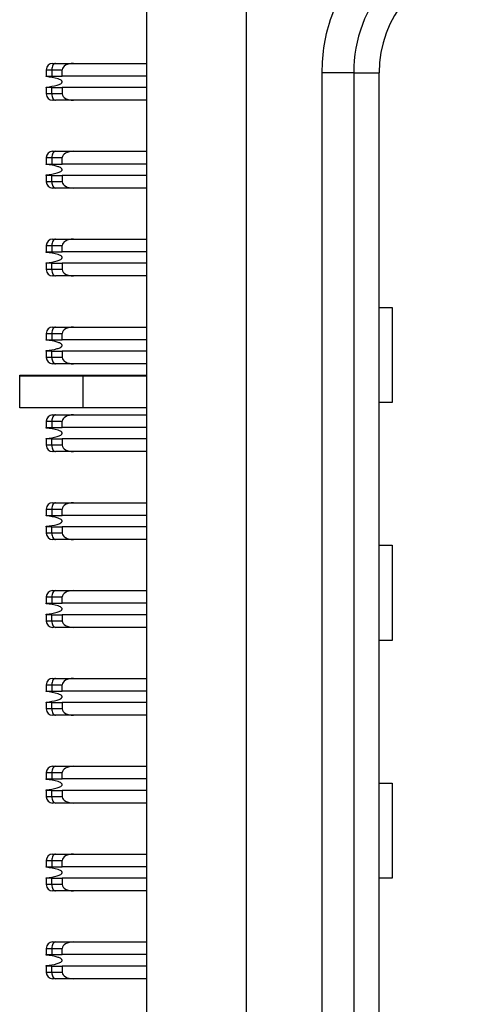
# Model space of a CAD drawing. Units: inches. Extents: x 0.1 to 10.1, y 0.1 to 6.5.
# Drawn here: x 3.2 to 3.5, y 4.7 to 5.3 of the extents above; entities that cross this region are included whole.
import ezdxf

# ---------------------------------------------------------------- set-up
doc = ezdxf.new("R2010")
doc.units = ezdxf.units.IN
doc.header["$LTSCALE"] = 0.6
doc.header["$MEASUREMENT"] = 0

msp = doc.modelspace()

# ---------------------------------------------------------------- linework, layer by layer
at = {"color": 7, "linetype": 'Continuous', "lineweight": 25}
for p, q in [((3.28854, 5.62299), (3.28854, 2.89299)), ((3.35055, 5.58368), (3.35055, 2.93328)), ((3.232, 5.2514), (3.24318, 5.2514)), ((3.24318, 5.2514), (3.28854, 5.2514)), ((3.22634, 5.24746), (3.22978, 5.24746)), ((3.22634, 5.24746), (3.22634, 5.24352)), ((3.22634, 5.24352), (3.22978, 5.24352)), ((3.22634, 5.2432), (3.22634, 5.24352)), ((3.22978, 5.24746), (3.22978, 5.24352)), ((3.22978, 5.24746), (3.23618, 5.24746)), ((3.22978, 5.24352), (3.23618, 5.24352)), ((3.23618, 5.24352), (3.23618, 5.24746)), ((3.28854, 5.24352), (3.23618, 5.24352)), ((3.41728, 5.24552), (3.3976, 5.24552)), ((3.3976, 3.27145), (3.3976, 5.24552)), ((3.41728, 5.24552), (3.43303, 5.24552)), ((3.41728, 5.24552), (3.41728, 3.27145)), ((3.43303, 3.27145), (3.43303, 5.24552)), ((3.22634, 5.23643), (3.22634, 5.23675)), ((3.22634, 5.23643), (3.22634, 5.2325)), ((3.22978, 5.23643), (3.22634, 5.23643)), ((3.22978, 5.2325), (3.22634, 5.2325)), ((3.22978, 5.2325), (3.22978, 5.23643)), ((3.22978, 5.23643), (3.23618, 5.23643)), ((3.23618, 5.2325), (3.22978, 5.2325)), ((3.23618, 5.23643), (3.23618, 5.2325)), ((3.28854, 5.23643), (3.23618, 5.23643)), ((3.24318, 5.22856), (3.232, 5.22856)), ((3.28854, 5.22856), (3.24318, 5.22856)), ((3.23027, 5.19687), (3.232, 5.19687)), ((3.232, 5.19687), (3.24318, 5.19687)), ((3.24318, 5.19687), (3.28854, 5.19687)), ((3.22634, 5.19293), (3.22978, 5.19293)), ((3.22634, 5.19293), (3.22634, 5.18899)), ((3.22634, 5.18899), (3.22978, 5.18899)), ((3.22634, 5.18868), (3.22634, 5.18899)), ((3.22978, 5.19293), (3.22978, 5.18899)), ((3.22978, 5.19293), (3.23618, 5.19293)), ((3.22978, 5.18899), (3.23618, 5.18899)), ((3.23618, 5.18899), (3.23618, 5.19293)), ((3.28854, 5.18899), (3.23618, 5.18899)), ((3.22634, 5.18191), (3.22634, 5.18222)), ((3.22634, 5.18191), (3.22634, 5.17797)), ((3.22978, 5.18191), (3.22634, 5.18191)), ((3.22978, 5.17797), (3.22634, 5.17797)), ((3.22978, 5.17797), (3.22978, 5.18191)), ((3.22978, 5.18191), (3.23618, 5.18191)), ((3.23618, 5.17797), (3.22978, 5.17797)), ((3.23618, 5.18191), (3.23618, 5.17797)), ((3.28854, 5.18191), (3.23618, 5.18191)), ((3.24318, 5.17403), (3.232, 5.17403)), ((3.28854, 5.17403), (3.24318, 5.17403)), ((3.232, 5.14234), (3.24318, 5.14234)), ((3.24318, 5.14234), (3.28854, 5.14234)), ((3.22634, 5.1384), (3.22978, 5.1384)), ((3.22634, 5.1384), (3.22634, 5.13447)), ((3.22634, 5.13447), (3.22978, 5.13447)), ((3.22634, 5.13415), (3.22634, 5.13447)), ((3.22978, 5.1384), (3.22978, 5.13447)), ((3.22978, 5.1384), (3.23618, 5.1384)), ((3.22978, 5.13447), (3.23618, 5.13447)), ((3.23618, 5.13447), (3.23618, 5.1384)), ((3.28854, 5.13447), (3.23618, 5.13447)), ((3.22634, 5.12738), (3.22634, 5.1277)), ((3.22634, 5.12738), (3.22634, 5.12344)), ((3.22978, 5.12738), (3.22634, 5.12738)), ((3.22978, 5.12344), (3.22978, 5.12738)), ((3.22978, 5.12738), (3.23618, 5.12738)), ((3.23618, 5.12738), (3.23618, 5.12344)), ((3.28854, 5.12738), (3.23618, 5.12738)), ((3.22978, 5.12344), (3.22634, 5.12344)), ((3.23618, 5.12344), (3.22978, 5.12344)), ((3.24318, 5.11951), (3.232, 5.11951)), ((3.28854, 5.11951), (3.24318, 5.11951)), ((3.43303, 5.10002), (3.44112, 5.10002)), ((3.44112, 5.10002), (3.44112, 5.04096)), ((3.23027, 5.08781), (3.232, 5.08781)), ((3.232, 5.08781), (3.24318, 5.08781)), ((3.24318, 5.08781), (3.28854, 5.08781)), ((3.22634, 5.08388), (3.22978, 5.08388)), ((3.22634, 5.08388), (3.22634, 5.07994)), ((3.22634, 5.07994), (3.22978, 5.07994)), ((3.22634, 5.07962), (3.22634, 5.07994)), ((3.22978, 5.08388), (3.22978, 5.07994)), ((3.22978, 5.08388), (3.23618, 5.08388)), ((3.22978, 5.07994), (3.23618, 5.07994)), ((3.23618, 5.07994), (3.23618, 5.08388)), ((3.28854, 5.07994), (3.23618, 5.07994)), ((3.22634, 5.07285), (3.22634, 5.07317)), ((3.22634, 5.07285), (3.22634, 5.06891)), ((3.22978, 5.07285), (3.22634, 5.07285)), ((3.22978, 5.06891), (3.22978, 5.07285)), ((3.22978, 5.07285), (3.23618, 5.07285)), ((3.23618, 5.07285), (3.23618, 5.06891)), ((3.28854, 5.07285), (3.23618, 5.07285)), ((3.22978, 5.06891), (3.22634, 5.06891)), ((3.23618, 5.06891), (3.22978, 5.06891)), ((3.24318, 5.06498), (3.232, 5.06498)), ((3.28854, 5.06498), (3.24318, 5.06498)), ((3.2098, 5.05743), (3.2098, 5.05783)), ((3.2098, 5.05783), (3.24917, 5.05783)), ((3.2098, 5.03775), (3.2098, 5.05743)), ((3.2098, 5.05743), (3.24917, 5.05743)), ((3.24917, 5.05743), (3.24917, 5.05783)), ((3.24917, 5.05783), (3.28854, 5.05783)), ((3.24917, 5.03775), (3.24917, 5.05743)), ((3.24917, 5.05743), (3.28854, 5.05743)), ((3.24917, 5.03775), (3.2098, 5.03775)), ((3.28854, 5.03775), (3.24917, 5.03775)), ((3.44112, 5.04096), (3.43303, 5.04096)), ((3.232, 5.03329), (3.24318, 5.03329)), ((3.24318, 5.03329), (3.28854, 5.03329)), ((3.22634, 5.02935), (3.22978, 5.02935)), ((3.22634, 5.02935), (3.22634, 5.02541)), ((3.22634, 5.02541), (3.22978, 5.02541)), ((3.22634, 5.02509), (3.22634, 5.02541)), ((3.22978, 5.02935), (3.22978, 5.02541)), ((3.22978, 5.02935), (3.23618, 5.02935)), ((3.22978, 5.02541), (3.23618, 5.02541)), ((3.23618, 5.02541), (3.23618, 5.02935)), ((3.28854, 5.02541), (3.23618, 5.02541)), ((3.22634, 5.01832), (3.22634, 5.01864)), ((3.22634, 5.01832), (3.22634, 5.01439)), ((3.22978, 5.01832), (3.22634, 5.01832)), ((3.22978, 5.01439), (3.22978, 5.01832)), ((3.22978, 5.01832), (3.23618, 5.01832)), ((3.23618, 5.01832), (3.23618, 5.01439)), ((3.28854, 5.01832), (3.23618, 5.01832)), ((3.22978, 5.01439), (3.22634, 5.01439)), ((3.23618, 5.01439), (3.22978, 5.01439)), ((3.24318, 5.01045), (3.232, 5.01045)), ((3.28854, 5.01045), (3.24318, 5.01045)), ((3.22634, 4.97482), (3.22634, 4.97088)), ((3.22634, 4.97482), (3.22978, 4.97482)), ((3.22978, 4.97482), (3.22978, 4.97088)), ((3.22978, 4.97482), (3.23618, 4.97482)), ((3.23027, 4.97876), (3.232, 4.97876)), ((3.232, 4.97876), (3.24318, 4.97876)), ((3.23618, 4.97088), (3.23618, 4.97482)), ((3.24318, 4.97876), (3.28854, 4.97876)), ((3.22634, 4.97088), (3.22978, 4.97088)), ((3.22634, 4.97057), (3.22634, 4.97088)), ((3.22978, 4.97088), (3.23618, 4.97088)), ((3.28854, 4.97088), (3.23618, 4.97088)), ((3.22634, 4.9638), (3.22634, 4.96411)), ((3.22634, 4.9638), (3.22634, 4.95986)), ((3.22978, 4.9638), (3.22634, 4.9638)), ((3.22978, 4.95986), (3.22978, 4.9638)), ((3.22978, 4.9638), (3.23618, 4.9638)), ((3.23618, 4.9638), (3.23618, 4.95986)), ((3.28854, 4.9638), (3.23618, 4.9638)), ((3.22978, 4.95986), (3.22634, 4.95986)), ((3.23618, 4.95986), (3.22978, 4.95986)), ((3.24318, 4.95592), (3.232, 4.95592)), ((3.28854, 4.95592), (3.24318, 4.95592)), ((3.43303, 4.95238), (3.44112, 4.95238)), ((3.44112, 4.95238), (3.44112, 4.89332)), ((3.22634, 4.92029), (3.22978, 4.92029)), ((3.22634, 4.92029), (3.22634, 4.91636)), ((3.22978, 4.92029), (3.22978, 4.91636)), ((3.22978, 4.92029), (3.23618, 4.92029)), ((3.232, 4.92423), (3.24318, 4.92423)), ((3.23618, 4.91636), (3.23618, 4.92029)), ((3.24318, 4.92423), (3.28854, 4.92423)), ((3.22634, 4.91636), (3.22978, 4.91636)), ((3.22634, 4.91604), (3.22634, 4.91636)), ((3.22978, 4.91636), (3.23618, 4.91636)), ((3.28854, 4.91636), (3.23618, 4.91636)), ((3.22634, 4.90927), (3.22634, 4.90959)), ((3.22634, 4.90927), (3.22634, 4.90533)), ((3.22978, 4.90927), (3.22634, 4.90927)), ((3.22978, 4.90533), (3.22978, 4.90927)), ((3.22978, 4.90927), (3.23618, 4.90927)), ((3.23618, 4.90927), (3.23618, 4.90533)), ((3.28854, 4.90927), (3.23618, 4.90927)), ((3.22978, 4.90533), (3.22634, 4.90533)), ((3.23618, 4.90533), (3.22978, 4.90533)), ((3.24318, 4.9014), (3.232, 4.9014)), ((3.28854, 4.9014), (3.24318, 4.9014)), ((3.44112, 4.89332), (3.43303, 4.89332)), ((3.22634, 4.86577), (3.22634, 4.86183)), ((3.22634, 4.86577), (3.22978, 4.86577)), ((3.22978, 4.86577), (3.22978, 4.86183)), ((3.22978, 4.86577), (3.23618, 4.86577)), ((3.23027, 4.8697), (3.232, 4.8697)), ((3.232, 4.8697), (3.24318, 4.8697)), ((3.23618, 4.86183), (3.23618, 4.86577)), ((3.24318, 4.8697), (3.28854, 4.8697)), ((3.22634, 4.86183), (3.22978, 4.86183)), ((3.22634, 4.86151), (3.22634, 4.86183)), ((3.22978, 4.86183), (3.23618, 4.86183)), ((3.28854, 4.86183), (3.23618, 4.86183)), ((3.22634, 4.85474), (3.22634, 4.85506)), ((3.22634, 4.85474), (3.22634, 4.8508)), ((3.22978, 4.85474), (3.22634, 4.85474)), ((3.22978, 4.8508), (3.22978, 4.85474)), ((3.22978, 4.85474), (3.23618, 4.85474)), ((3.23618, 4.85474), (3.23618, 4.8508)), ((3.28854, 4.85474), (3.23618, 4.85474)), ((3.22978, 4.8508), (3.22634, 4.8508)), ((3.23618, 4.8508), (3.22978, 4.8508)), ((3.24318, 4.84687), (3.232, 4.84687)), ((3.28854, 4.84687), (3.24318, 4.84687)), ((3.22634, 4.81124), (3.22978, 4.81124)), ((3.22634, 4.81124), (3.22634, 4.8073)), ((3.22978, 4.81124), (3.22978, 4.8073)), ((3.22978, 4.81124), (3.23618, 4.81124)), ((3.232, 4.81517), (3.24318, 4.81517)), ((3.23618, 4.8073), (3.23618, 4.81124)), ((3.24318, 4.81517), (3.28854, 4.81517)), ((3.22634, 4.8073), (3.22978, 4.8073)), ((3.22634, 4.80698), (3.22634, 4.8073)), ((3.22978, 4.8073), (3.23618, 4.8073)), ((3.28854, 4.8073), (3.23618, 4.8073)), ((3.43303, 4.80474), (3.44112, 4.80474)), ((3.44112, 4.80474), (3.44112, 4.74569)), ((3.22634, 4.80021), (3.22634, 4.80053)), ((3.22634, 4.80021), (3.22634, 4.79628)), ((3.22978, 4.80021), (3.22634, 4.80021)), ((3.22978, 4.79628), (3.22978, 4.80021)), ((3.22978, 4.80021), (3.23618, 4.80021)), ((3.23618, 4.80021), (3.23618, 4.79628)), ((3.28854, 4.80021), (3.23618, 4.80021)), ((3.22978, 4.79628), (3.22634, 4.79628)), ((3.23618, 4.79628), (3.22978, 4.79628)), ((3.24318, 4.79234), (3.232, 4.79234)), ((3.28854, 4.79234), (3.24318, 4.79234)), ((3.23027, 4.76065), (3.232, 4.76065)), ((3.232, 4.76065), (3.24318, 4.76065)), ((3.24318, 4.76065), (3.28854, 4.76065)), ((3.22634, 4.75671), (3.22634, 4.75277)), ((3.22634, 4.75671), (3.22978, 4.75671)), ((3.22978, 4.75671), (3.22978, 4.75277)), ((3.22978, 4.75671), (3.23618, 4.75671)), ((3.23618, 4.75277), (3.23618, 4.75671)), ((3.22634, 4.75277), (3.22978, 4.75277)), ((3.22634, 4.75246), (3.22634, 4.75277)), ((3.22978, 4.75277), (3.23618, 4.75277)), ((3.28854, 4.75277), (3.23618, 4.75277)), ((3.22634, 4.74569), (3.22634, 4.746)), ((3.22634, 4.74569), (3.22634, 4.74175)), ((3.22978, 4.74569), (3.22634, 4.74569)), ((3.22978, 4.74175), (3.22978, 4.74569)), ((3.22978, 4.74569), (3.23618, 4.74569)), ((3.23618, 4.74569), (3.23618, 4.74175)), ((3.28854, 4.74569), (3.23618, 4.74569)), ((3.44112, 4.74569), (3.43303, 4.74569)), ((3.22978, 4.74175), (3.22634, 4.74175)), ((3.23618, 4.74175), (3.22978, 4.74175)), ((3.24318, 4.73781), (3.232, 4.73781)), ((3.28854, 4.73781), (3.24318, 4.73781)), ((3.232, 4.70612), (3.24318, 4.70612)), ((3.24318, 4.70612), (3.28854, 4.70612)), ((3.22634, 4.70218), (3.22978, 4.70218)), ((3.22634, 4.70218), (3.22634, 4.69825)), ((3.22978, 4.70218), (3.22978, 4.69825)), ((3.22978, 4.70218), (3.23618, 4.70218)), ((3.23618, 4.69825), (3.23618, 4.70218)), ((3.22634, 4.69825), (3.22978, 4.69825)), ((3.22634, 4.69793), (3.22634, 4.69825)), ((3.22978, 4.69825), (3.23618, 4.69825)), ((3.28854, 4.69825), (3.23618, 4.69825)), ((3.22634, 4.69116), (3.22634, 4.69148)), ((3.22634, 4.69116), (3.22634, 4.68722)), ((3.22978, 4.69116), (3.22634, 4.69116)), ((3.22978, 4.68722), (3.22978, 4.69116)), ((3.22978, 4.69116), (3.23618, 4.69116)), ((3.23618, 4.69116), (3.23618, 4.68722)), ((3.28854, 4.69116), (3.23618, 4.69116)), ((3.22978, 4.68722), (3.22634, 4.68722)), ((3.23618, 4.68722), (3.22978, 4.68722)), ((3.24318, 4.68328), (3.232, 4.68328)), ((3.28854, 4.68328), (3.24318, 4.68328))]:
    msp.add_line(p, q, dxfattribs=at)
at = {"color": 7, "linetype": 'Continuous', "lineweight": 25, "flags": 128}
for points in [[(3.232, 5.2514), (3.23156, 5.25132), (3.23115, 5.2511), (3.23077, 5.25073), (3.23043, 5.25024), (3.23016, 5.24965), (3.22995, 5.24896), (3.22983, 5.24823), (3.22978, 5.24746)], [(3.22978, 5.2325), (3.22983, 5.23173), (3.22995, 5.23099), (3.23016, 5.23031), (3.23043, 5.22971), (3.23077, 5.22922), (3.23115, 5.22886), (3.23156, 5.22864), (3.232, 5.22856)], [(3.232, 5.19687), (3.23156, 5.19679), (3.23115, 5.19657), (3.23077, 5.1962), (3.23043, 5.19571), (3.23016, 5.19512), (3.22995, 5.19444), (3.22983, 5.1937), (3.22978, 5.19293)], [(3.22978, 5.17797), (3.22983, 5.1772), (3.22995, 5.17646), (3.23016, 5.17578), (3.23043, 5.17519), (3.23077, 5.1747), (3.23115, 5.17433), (3.23156, 5.17411), (3.232, 5.17403)], [(3.232, 5.14234), (3.23156, 5.14226), (3.23115, 5.14204), (3.23077, 5.14168), (3.23043, 5.14119), (3.23016, 5.14059), (3.22995, 5.13991), (3.22983, 5.13917), (3.22978, 5.1384)], [(3.22978, 5.12344), (3.22983, 5.12267), (3.22995, 5.12194), (3.23016, 5.12126), (3.23043, 5.12066), (3.23077, 5.12017), (3.23115, 5.11981), (3.23156, 5.11958), (3.232, 5.11951)], [(3.232, 5.08781), (3.23156, 5.08774), (3.23115, 5.08751), (3.23077, 5.08715), (3.23043, 5.08666), (3.23016, 5.08606), (3.22995, 5.08538), (3.22983, 5.08464), (3.22978, 5.08388)], [(3.22978, 5.06891), (3.22983, 5.06815), (3.22995, 5.06741), (3.23016, 5.06673), (3.23043, 5.06613), (3.23077, 5.06564), (3.23115, 5.06528), (3.23156, 5.06505), (3.232, 5.06498)], [(3.232, 5.03329), (3.23156, 5.03321), (3.23115, 5.03299), (3.23077, 5.03262), (3.23043, 5.03213), (3.23016, 5.03154), (3.22995, 5.03085), (3.22983, 5.03012), (3.22978, 5.02935)], [(3.22978, 5.01439), (3.22983, 5.01362), (3.22995, 5.01288), (3.23016, 5.0122), (3.23043, 5.0116), (3.23077, 5.01111), (3.23115, 5.01075), (3.23156, 5.01053), (3.232, 5.01045)], [(3.232, 4.97876), (3.23156, 4.97868), (3.23115, 4.97846), (3.23077, 4.97809), (3.23043, 4.9776), (3.23016, 4.97701), (3.22995, 4.97633), (3.22983, 4.97559), (3.22978, 4.97482)], [(3.22978, 4.95986), (3.22983, 4.95909), (3.22995, 4.95835), (3.23016, 4.95767), (3.23043, 4.95708), (3.23077, 4.95659), (3.23115, 4.95622), (3.23156, 4.956), (3.232, 4.95592)], [(3.232, 4.92423), (3.23156, 4.92415), (3.23115, 4.92393), (3.23077, 4.92357), (3.23043, 4.92308), (3.23016, 4.92248), (3.22995, 4.9218), (3.22983, 4.92106), (3.22978, 4.92029)], [(3.22978, 4.90533), (3.22983, 4.90456), (3.22995, 4.90383), (3.23016, 4.90314), (3.23043, 4.90255), (3.23077, 4.90206), (3.23115, 4.90169), (3.23156, 4.90147), (3.232, 4.9014)], [(3.232, 4.8697), (3.23156, 4.86963), (3.23115, 4.8694), (3.23077, 4.86904), (3.23043, 4.86855), (3.23016, 4.86795), (3.22995, 4.86727), (3.22983, 4.86653), (3.22978, 4.86577)], [(3.22978, 4.8508), (3.22983, 4.85004), (3.22995, 4.8493), (3.23016, 4.84862), (3.23043, 4.84802), (3.23077, 4.84753), (3.23115, 4.84717), (3.23156, 4.84694), (3.232, 4.84687)], [(3.232, 4.81517), (3.23156, 4.8151), (3.23115, 4.81488), (3.23077, 4.81451), (3.23043, 4.81402), (3.23016, 4.81342), (3.22995, 4.81274), (3.22983, 4.81201), (3.22978, 4.81124)], [(3.22978, 4.79628), (3.22983, 4.79551), (3.22995, 4.79477), (3.23016, 4.79409), (3.23043, 4.79349), (3.23077, 4.793), (3.23115, 4.79264), (3.23156, 4.79242), (3.232, 4.79234)], [(3.232, 4.76065), (3.23156, 4.76057), (3.23115, 4.76035), (3.23077, 4.75998), (3.23043, 4.75949), (3.23016, 4.7589), (3.22995, 4.75822), (3.22983, 4.75748), (3.22978, 4.75671)], [(3.22978, 4.74175), (3.22983, 4.74098), (3.22995, 4.74024), (3.23016, 4.73956), (3.23043, 4.73897), (3.23077, 4.73848), (3.23115, 4.73811), (3.23156, 4.73789), (3.232, 4.73781)], [(3.232, 4.70612), (3.23156, 4.70604), (3.23115, 4.70582), (3.23077, 4.70546), (3.23043, 4.70497), (3.23016, 4.70437), (3.22995, 4.70369), (3.22983, 4.70295), (3.22978, 4.70218)], [(3.22978, 4.68722), (3.22983, 4.68645), (3.22995, 4.68572), (3.23016, 4.68503), (3.23043, 4.68444), (3.23077, 4.68395), (3.23115, 4.68358), (3.23156, 4.68336), (3.232, 4.68328)]]:
    msp.add_lwpolyline(points, dxfattribs=at)
at = {"color": 7, "linetype": 'Continuous', "lineweight": 25}
for centre, radius, start, end in [((3.5039, 5.24552), 0.08661, 100, 180), ((3.5039, 5.24552), 0.07087, 100, 180), ((3.23027, 5.24746), 0.00394, 90, 180), ((3.23027, 5.2325), 0.00394, 180, 270), ((3.23027, 5.19293), 0.00394, 90, 180), ((3.23027, 5.17797), 0.00394, 180, 270), ((3.23027, 5.1384), 0.00394, 90, 180), ((3.23027, 5.12344), 0.00394, 180, 270), ((3.23027, 5.08388), 0.00394, 90, 180), ((3.23027, 5.06891), 0.00394, 180, 270), ((3.23027, 5.02935), 0.00394, 90, 180), ((3.23027, 5.01439), 0.00394, 180, 270), ((3.23027, 4.97482), 0.00394, 90, 180), ((3.23027, 4.95986), 0.00394, 180, 270), ((3.23027, 4.92029), 0.00394, 90, 180), ((3.23027, 4.90533), 0.00394, 180, 270), ((3.23027, 4.86577), 0.00394, 90, 180), ((3.23027, 4.8508), 0.00394, 180, 270), ((3.23027, 4.81124), 0.00394, 90, 180), ((3.23027, 4.79628), 0.00394, 180, 270), ((3.23027, 4.75671), 0.00394, 90, 180), ((3.23027, 4.74175), 0.00394, 180, 270), ((3.23027, 4.70218), 0.00394, 90, 180), ((3.23027, 4.68722), 0.00394, 180, 270)]:
    msp.add_arc(centre, radius, start, end, dxfattribs=at)
for centre, major_axis, start_param, end_param in [((3.24318, 5.24746), (0.007, 0), 1.570796, 3.141593), ((3.24318, 5.2325), (-0.007, 0), 0, 1.570796), ((3.24318, 5.19293), (0.007, 0), 1.570796, 3.141593), ((3.24318, 5.17797), (-0.007, 0), 0, 1.570796), ((3.24318, 5.1384), (0.007, 0), 1.570796, 3.141593), ((3.24318, 5.12344), (-0.007, 0), 0, 1.570796), ((3.24318, 5.08388), (0.007, 0), 1.570796, 3.141593), ((3.24318, 5.06891), (-0.007, 0), 0, 1.570796), ((3.24318, 5.02935), (0.007, 0), 1.570796, 3.141593), ((3.24318, 5.01439), (-0.007, 0), 0, 1.570796), ((3.24318, 4.97482), (0.007, 0), 1.570796, 3.141593), ((3.24318, 4.95986), (-0.007, 0), 0, 1.570796), ((3.24318, 4.92029), (0.007, 0), 1.570796, 3.141593), ((3.24318, 4.90533), (-0.007, 0), 0, 1.570796), ((3.24318, 4.86577), (0.007, 0), 1.570796, 3.141593), ((3.24318, 4.8508), (-0.007, 0), 0, 1.570796), ((3.24318, 4.81124), (0.007, 0), 1.570796, 3.141593), ((3.24318, 4.79628), (-0.007, 0), 0, 1.570796), ((3.24318, 4.75671), (0.007, 0), 1.570796, 3.141593), ((3.24318, 4.74175), (-0.007, 0), 0, 1.570796), ((3.24318, 4.70218), (0.007, 0), 1.570796, 3.141593), ((3.24318, 4.68722), (-0.007, 0), 0, 1.570796)]:
    msp.add_ellipse(centre, major_axis=major_axis, ratio=0.56231, start_param=start_param, end_param=end_param, dxfattribs=at)
for points, knots in [([(3.3976, 5.24552), (3.39788, 5.25151), (3.39846, 5.26349), (3.40328, 5.28131), (3.41101, 5.29846), (3.42203, 5.3142), (3.43562, 5.32779), (3.45116, 5.33838), (3.46788, 5.34623), (3.47958, 5.34888), (3.48544, 5.3502)], [0, 0, 0, 0, 0.1210475, 0.2421647, 0.3710127, 0.4999983, 0.6288477, 0.7578337, 0.8788833, 1, 1, 1, 1]), ([(3.23027, 5.2514), (3.23029, 5.2514), (3.23033, 5.2514), (3.23067, 5.2514), (3.23122, 5.2514), (3.23173, 5.2514), (3.232, 5.2514)], [0, 0, 0, 0, 0.258077, 0.500014, 0.741929, 1, 1, 1, 1]), ([(3.23618, 5.23998), (3.23617, 5.24007), (3.23614, 5.24028), (3.23591, 5.24065), (3.23514, 5.2413), (3.23194, 5.24256), (3.2288, 5.24292), (3.22634, 5.2432)], [0, 0, 0, 0, 0.025179, 0.057576, 0.116065, 0.305505, 1, 1, 1, 1]), ([(3.22634, 5.23675), (3.22865, 5.23702), (3.23137, 5.23732), (3.23429, 5.23832), (3.23518, 5.23874), (3.23577, 5.23917), (3.23605, 5.23951), (3.23617, 5.23978), (3.23618, 5.23992), (3.23618, 5.23998)], [0, 0, 0, 0, 0.649337, 0.760003, 0.862738, 0.923431, 0.959266, 0.985254, 1, 1, 1, 1]), ([(3.23069, 5.22856), (3.23057, 5.22856), (3.23032, 5.22856), (3.23029, 5.22856), (3.23027, 5.22856)], [0, 0, 0, 0, 0.472469, 1, 1, 1, 1]), ([(3.23073, 5.22859), (3.23073, 5.2286), (3.2307, 5.22862), (3.23099, 5.22875), (3.23119, 5.22883)], [0, 0, 0, 0, 0.320261, 1, 1, 1, 1]), ([(3.23618, 5.18545), (3.23617, 5.18554), (3.23614, 5.18575), (3.23591, 5.18612), (3.23514, 5.18678), (3.23194, 5.18803), (3.2288, 5.18839), (3.22634, 5.18868)], [0, 0, 0, 0, 0.025178, 0.057542, 0.116115, 0.305607, 1, 1, 1, 1]), ([(3.22634, 5.18222), (3.22865, 5.18249), (3.23137, 5.1828), (3.23429, 5.1838), (3.23518, 5.18422), (3.23577, 5.18464), (3.23605, 5.18498), (3.23617, 5.18525), (3.23618, 5.1854), (3.23618, 5.18545)], [0, 0, 0, 0, 0.649347, 0.760005, 0.863244, 0.923181, 0.959301, 0.985281, 1, 1, 1, 1]), ([(3.232, 5.17403), (3.23173, 5.17403), (3.23122, 5.17403), (3.23067, 5.17403), (3.23033, 5.17403), (3.23029, 5.17403), (3.23027, 5.17403)], [0, 0, 0, 0, 0.258054, 0.500009, 0.741952, 1, 1, 1, 1]), ([(3.23027, 5.14234), (3.23029, 5.14234), (3.23033, 5.14234), (3.23067, 5.14234), (3.23122, 5.14234), (3.23173, 5.14234), (3.232, 5.14234)], [0, 0, 0, 0, 0.258077, 0.500014, 0.741929, 1, 1, 1, 1]), ([(3.23618, 5.13092), (3.23617, 5.13102), (3.23614, 5.13123), (3.23591, 5.13159), (3.23514, 5.13225), (3.23194, 5.1335), (3.2288, 5.13386), (3.22634, 5.13415)], [0, 0, 0, 0, 0.025179, 0.057576, 0.116065, 0.305505, 1, 1, 1, 1]), ([(3.22634, 5.1277), (3.22865, 5.12796), (3.23137, 5.12827), (3.23429, 5.12927), (3.23518, 5.12969), (3.23577, 5.13011), (3.23605, 5.13046), (3.23617, 5.13072), (3.23618, 5.13087), (3.23618, 5.13092)], [0, 0, 0, 0, 0.649337, 0.760003, 0.862738, 0.923431, 0.959266, 0.985254, 1, 1, 1, 1]), ([(3.23069, 5.11951), (3.23057, 5.11951), (3.23032, 5.11951), (3.23029, 5.11951), (3.23027, 5.11951)], [0, 0, 0, 0, 0.472469, 1, 1, 1, 1]), ([(3.23073, 5.11953), (3.23073, 5.11954), (3.2307, 5.11956), (3.23099, 5.11969), (3.23119, 5.11978)], [0, 0, 0, 0, 0.320261, 1, 1, 1, 1]), ([(3.23618, 5.0764), (3.23617, 5.07649), (3.23614, 5.0767), (3.23591, 5.07706), (3.23514, 5.07772), (3.23194, 5.07898), (3.2288, 5.07934), (3.22634, 5.07962)], [0, 0, 0, 0, 0.025178, 0.057542, 0.116115, 0.305597, 1, 1, 1, 1]), ([(3.22634, 5.07317), (3.22865, 5.07343), (3.23137, 5.07374), (3.23429, 5.07474), (3.23518, 5.07516), (3.23577, 5.07559), (3.23605, 5.07593), (3.23617, 5.07619), (3.23618, 5.07634), (3.23618, 5.0764)], [0, 0, 0, 0, 0.64934, 0.760006, 0.863244, 0.923181, 0.959301, 0.985281, 1, 1, 1, 1]), ([(3.232, 5.06498), (3.23173, 5.06498), (3.23122, 5.06498), (3.23067, 5.06498), (3.23033, 5.06498), (3.23029, 5.06498), (3.23027, 5.06498)], [0, 0, 0, 0, 0.258054, 0.500009, 0.741952, 1, 1, 1, 1]), ([(3.23027, 5.03329), (3.23029, 5.03329), (3.23033, 5.03329), (3.23067, 5.03329), (3.23122, 5.03329), (3.23173, 5.03329), (3.232, 5.03329)], [0, 0, 0, 0, 0.258077, 0.500014, 0.741929, 1, 1, 1, 1]), ([(3.23618, 5.02187), (3.23617, 5.02196), (3.23614, 5.02217), (3.23591, 5.02254), (3.23514, 5.02319), (3.23194, 5.02445), (3.2288, 5.02481), (3.22634, 5.02509)], [0, 0, 0, 0, 0.025179, 0.057576, 0.116066, 0.305507, 1, 1, 1, 1]), ([(3.22634, 5.01864), (3.22865, 5.01891), (3.23137, 5.01921), (3.23429, 5.02021), (3.23518, 5.02063), (3.23577, 5.02106), (3.23605, 5.0214), (3.23617, 5.02167), (3.23618, 5.02181), (3.23618, 5.02187)], [0, 0, 0, 0, 0.649337, 0.760003, 0.862738, 0.923431, 0.959266, 0.985254, 1, 1, 1, 1]), ([(3.23069, 5.01045), (3.23057, 5.01045), (3.23032, 5.01045), (3.23029, 5.01045), (3.23027, 5.01045)], [0, 0, 0, 0, 0.472469, 1, 1, 1, 1]), ([(3.23073, 5.01048), (3.23073, 5.01049), (3.2307, 5.01051), (3.23099, 5.01064), (3.23119, 5.01072)], [0, 0, 0, 0, 0.320261, 1, 1, 1, 1]), ([(3.23618, 4.96734), (3.23617, 4.96743), (3.23614, 4.96764), (3.23591, 4.96801), (3.23514, 4.96867), (3.23194, 4.96992), (3.2288, 4.97028), (3.22634, 4.97057)], [0, 0, 0, 0, 0.025178, 0.057542, 0.116115, 0.305597, 1, 1, 1, 1]), ([(3.22634, 4.96411), (3.22865, 4.96438), (3.23137, 4.96469), (3.23429, 4.96569), (3.23518, 4.96611), (3.23577, 4.96653), (3.23605, 4.96687), (3.23617, 4.96714), (3.23618, 4.96729), (3.23618, 4.96734)], [0, 0, 0, 0, 0.64934, 0.760006, 0.863244, 0.923181, 0.959301, 0.985281, 1, 1, 1, 1]), ([(3.232, 4.95592), (3.23173, 4.95592), (3.23122, 4.95592), (3.23067, 4.95592), (3.23033, 4.95592), (3.23029, 4.95592), (3.23027, 4.95592)], [0, 0, 0, 0, 0.258054, 0.500009, 0.741952, 1, 1, 1, 1]), ([(3.23027, 4.92423), (3.23029, 4.92423), (3.23033, 4.92423), (3.23067, 4.92423), (3.23122, 4.92423), (3.23173, 4.92423), (3.232, 4.92423)], [0, 0, 0, 0, 0.258077, 0.500014, 0.741929, 1, 1, 1, 1]), ([(3.23618, 4.91281), (3.23617, 4.9129), (3.23614, 4.91312), (3.23591, 4.91348), (3.23514, 4.91414), (3.23194, 4.91539), (3.2288, 4.91575), (3.22634, 4.91604)], [0, 0, 0, 0, 0.025179, 0.057598, 0.116086, 0.305523, 1, 1, 1, 1]), ([(3.22634, 4.90959), (3.22865, 4.90985), (3.23137, 4.91016), (3.23429, 4.91116), (3.23518, 4.91158), (3.23577, 4.912), (3.23605, 4.91235), (3.23617, 4.91261), (3.23618, 4.91276), (3.23618, 4.91281)], [0, 0, 0, 0, 0.649349, 0.760008, 0.862756, 0.923451, 0.959265, 0.985253, 1, 1, 1, 1]), ([(3.23069, 4.9014), (3.23057, 4.9014), (3.23032, 4.9014), (3.23029, 4.9014), (3.23027, 4.9014)], [0, 0, 0, 0, 0.472469, 1, 1, 1, 1]), ([(3.23073, 4.90142), (3.23073, 4.90143), (3.2307, 4.90145), (3.23099, 4.90158), (3.23119, 4.90167)], [0, 0, 0, 0, 0.320261, 1, 1, 1, 1]), ([(3.23618, 4.85829), (3.23617, 4.85838), (3.23614, 4.85859), (3.23591, 4.85895), (3.23514, 4.85961), (3.23194, 4.86086), (3.2288, 4.86123), (3.22634, 4.86151)], [0, 0, 0, 0, 0.025178, 0.057542, 0.116115, 0.305597, 1, 1, 1, 1]), ([(3.22634, 4.85506), (3.22865, 4.85532), (3.23137, 4.85563), (3.23429, 4.85663), (3.23518, 4.85705), (3.23577, 4.85748), (3.23605, 4.85782), (3.23617, 4.85808), (3.23618, 4.85823), (3.23618, 4.85829)], [0, 0, 0, 0, 0.6493369, 0.7600025, 0.8632285, 0.9231818, 0.9593012, 0.9852816, 1, 1, 1, 1]), ([(3.232, 4.84687), (3.23173, 4.84687), (3.23122, 4.84687), (3.23067, 4.84687), (3.23033, 4.84687), (3.23029, 4.84687), (3.23027, 4.84687)], [0, 0, 0, 0, 0.258054, 0.500009, 0.741952, 1, 1, 1, 1]), ([(3.23027, 4.81517), (3.23029, 4.81517), (3.23033, 4.81517), (3.23067, 4.81517), (3.23122, 4.81517), (3.23173, 4.81517), (3.232, 4.81517)], [0, 0, 0, 0, 0.258077, 0.500014, 0.741929, 1, 1, 1, 1]), ([(3.23618, 4.80376), (3.23617, 4.80385), (3.23614, 4.80406), (3.23591, 4.80443), (3.23514, 4.80508), (3.23195, 4.80634), (3.2288, 4.8067), (3.22634, 4.80698)], [0, 0, 0, 0, 0.025179, 0.057598, 0.116069, 0.305518, 1, 1, 1, 1]), ([(3.22634, 4.80053), (3.22865, 4.8008), (3.23137, 4.8011), (3.23429, 4.8021), (3.23518, 4.80252), (3.23577, 4.80295), (3.23605, 4.80329), (3.23617, 4.80355), (3.23618, 4.8037), (3.23618, 4.80376)], [0, 0, 0, 0, 0.649351, 0.760009, 0.862757, 0.923451, 0.959265, 0.985253, 1, 1, 1, 1]), ([(3.23069, 4.79234), (3.23057, 4.79234), (3.23032, 4.79234), (3.23029, 4.79234), (3.23027, 4.79234)], [0, 0, 0, 0, 0.472469, 1, 1, 1, 1]), ([(3.23073, 4.79237), (3.23073, 4.79238), (3.2307, 4.7924), (3.23099, 4.79253), (3.23119, 4.79261)], [0, 0, 0, 0, 0.3202505, 1, 1, 1, 1]), ([(3.23618, 4.74923), (3.23617, 4.74932), (3.23614, 4.74953), (3.23591, 4.7499), (3.23514, 4.75056), (3.23194, 4.75181), (3.2288, 4.75217), (3.22634, 4.75246)], [0, 0, 0, 0, 0.025178, 0.057542, 0.116115, 0.305597, 1, 1, 1, 1]), ([(3.22634, 4.746), (3.22865, 4.74627), (3.23137, 4.74658), (3.23429, 4.74758), (3.23518, 4.748), (3.23577, 4.74842), (3.23605, 4.74876), (3.23617, 4.74903), (3.23618, 4.74918), (3.23618, 4.74923)], [0, 0, 0, 0, 0.649334, 0.75999, 0.863227, 0.92318, 0.9593, 0.985255, 1, 1, 1, 1]), ([(3.232, 4.73781), (3.23173, 4.73781), (3.23122, 4.73781), (3.23067, 4.73781), (3.23033, 4.73781), (3.23029, 4.73781), (3.23027, 4.73781)], [0, 0, 0, 0, 0.258054, 0.500009, 0.741952, 1, 1, 1, 1]), ([(3.23027, 4.70612), (3.23029, 4.70612), (3.23033, 4.70612), (3.23067, 4.70612), (3.23122, 4.70612), (3.23173, 4.70612), (3.232, 4.70612)], [0, 0, 0, 0, 0.258077, 0.500014, 0.741929, 1, 1, 1, 1]), ([(3.23618, 4.6947), (3.23617, 4.69479), (3.23614, 4.69501), (3.23591, 4.69537), (3.23514, 4.69603), (3.23194, 4.69728), (3.2288, 4.69764), (3.22634, 4.69793)], [0, 0, 0, 0, 0.025179, 0.057576, 0.116065, 0.305505, 1, 1, 1, 1]), ([(3.22634, 4.69148), (3.22865, 4.69174), (3.23137, 4.69205), (3.23429, 4.69305), (3.23518, 4.69347), (3.23577, 4.69389), (3.23605, 4.69424), (3.23617, 4.6945), (3.23618, 4.69465), (3.23618, 4.6947)], [0, 0, 0, 0, 0.649351, 0.760009, 0.862757, 0.923451, 0.959265, 0.985253, 1, 1, 1, 1]), ([(3.23069, 4.68328), (3.23057, 4.68328), (3.23032, 4.68328), (3.23029, 4.68328), (3.23027, 4.68328)], [0, 0, 0, 0, 0.472469, 1, 1, 1, 1]), ([(3.23073, 4.68331), (3.23073, 4.68332), (3.2307, 4.68334), (3.23099, 4.68347), (3.23119, 4.68356)], [0, 0, 0, 0, 0.320257, 1, 1, 1, 1])]:
    msp.add_open_spline(points, degree=3, knots=knots, dxfattribs=at)

doc.saveas('drawing.dxf')
